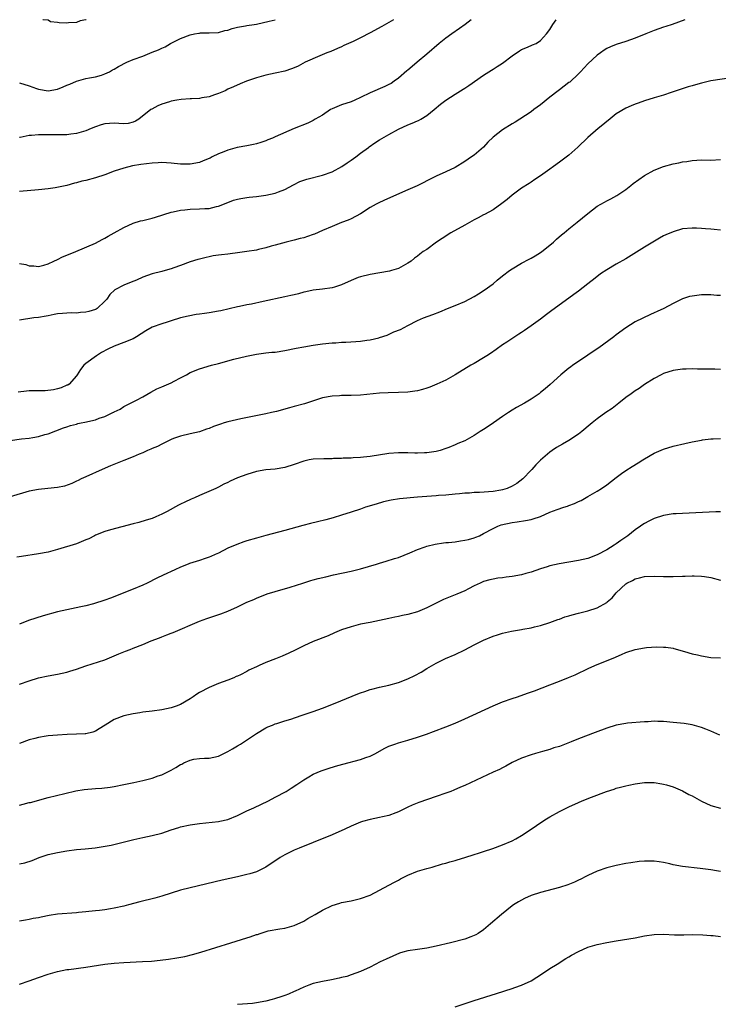
# Model space of a CAD drawing. Units: inches. Extents: x 2568000 to 2571000, y 1500000 to 1503000.
# Drawn here: x 2569199 to 2569347, y 1502792 to 1503000 of the extents above; entities that cross this region are included whole.
import ezdxf

# ---------------------------------------------------------------- set-up
doc = ezdxf.new("R2010")
doc.units = ezdxf.units.IN
doc.header["$MEASUREMENT"] = 0
doc.layers.add('LD25681500_10ft', color=71, linetype='Continuous')

msp = doc.modelspace()

# ---------------------------------------------------------------- linework, layer by layer
at = {"layer": 'LD25681500_10ft'}
for points, elevation in [([(2569199, 1502986.67), (2569201, 1502986), (2569202.54, 1502985.46), (2569203, 1502985.31), (2569205, 1502985), (2569207, 1502985.34), (2569208.2, 1502985.8), (2569209, 1502986.14), (2569209.63, 1502986.37), (2569211.01, 1502987.01), (2569213, 1502987.58), (2569213.73, 1502987.73), (2569215, 1502987.95), (2569216.31, 1502988.31), (2569217, 1502988.53), (2569217.96, 1502989), (2569218.62, 1502989.38), (2569219, 1502989.55), (2569219.89, 1502990.11), (2569221.65, 1502991), (2569223, 1502991.57), (2569225, 1502992.33), (2569227, 1502993.14), (2569228.34, 1502993.66), (2569229, 1502994.02), (2569229.72, 1502994.29), (2569230.88, 1502995), (2569233, 1502996.05), (2569235, 1502996.83), (2569235.95, 1502997), (2569236.86, 1502997.14), (2569237, 1502997.18), (2569237.19, 1502997.19), (2569239, 1502997.2), (2569241, 1502997.31), (2569242.31, 1502997.69), (2569243, 1502997.81), (2569243.86, 1502998.14), (2569245, 1502998.39), (2569246.7, 1502998.7), (2569247, 1502998.77), (2569248.56, 1502999), (2569249, 1502999.08), (2569251.68, 1502999.68), (2569252.98, 1503000)], 10240), ([(2569277.99, 1503000), (2569277, 1502999.39), (2569275.47, 1502998.53), (2569273, 1502997.22), (2569271, 1502996.19), (2569269.41, 1502995.41), (2569267.47, 1502994.53), (2569267, 1502994.26), (2569266.1, 1502993.9), (2569264.7, 1502993.3), (2569263.85, 1502993), (2569262.37, 1502992.37), (2569259.33, 1502991), (2569257.81, 1502990.19), (2569257, 1502989.86), (2569256.41, 1502989.59), (2569255, 1502989.12), (2569253, 1502988.67), (2569251, 1502988.29), (2569250, 1502988), (2569249, 1502987.75), (2569246.92, 1502987), (2569245.56, 1502986.44), (2569244.16, 1502985.84), (2569243, 1502985.31), (2569242.38, 1502985), (2569241, 1502984.42), (2569240.13, 1502984.13), (2569239, 1502983.7), (2569237.46, 1502983.46), (2569237, 1502983.35), (2569235.28, 1502983.28), (2569235, 1502983.25), (2569233.14, 1502983.14), (2569232.21, 1502983), (2569231, 1502982.78), (2569230.66, 1502982.66), (2569229, 1502982.13), (2569228.2, 1502981.8), (2569226.89, 1502981.11), (2569226.73, 1502981), (2569224.21, 1502979), (2569223.45, 1502978.55), (2569223, 1502978.32), (2569221.91, 1502978.09), (2569221, 1502978.01), (2569219.95, 1502978.05), (2569219, 1502978.14), (2569217, 1502978.03), (2569216.2, 1502977.8), (2569215, 1502977.39), (2569214.13, 1502977), (2569213, 1502976.54), (2569211, 1502975.96), (2569209.79, 1502975.79), (2569209, 1502975.71), (2569207.68, 1502975.68), (2569205.71, 1502975.71), (2569203, 1502975.67), (2569201.53, 1502975.53), (2569201, 1502975.51), (2569199.14, 1502975.14), (2569199, 1502975.12)], 10230), ([(2569294.33, 1503000), (2569293.07, 1502999), (2569291.87, 1502998.13), (2569290.25, 1502997), (2569289, 1502996.08), (2569287.59, 1502995), (2569285, 1502992.71), (2569282.99, 1502991), (2569281.88, 1502990.13), (2569281, 1502989.36), (2569280.8, 1502989.2), (2569279, 1502987.65), (2569278.1, 1502987), (2569277.45, 1502986.55), (2569277, 1502986.29), (2569276.13, 1502985.87), (2569273, 1502984.55), (2569271, 1502983.55), (2569269.78, 1502983), (2569269, 1502982.67), (2569267, 1502981.99), (2569265, 1502981.17), (2569264.67, 1502981), (2569263, 1502979.85), (2569261.44, 1502979), (2569261.19, 1502978.82), (2569261, 1502978.71), (2569259.85, 1502978.15), (2569257, 1502977), (2569253, 1502975.25), (2569252.4, 1502975), (2569251.39, 1502974.61), (2569251, 1502974.44), (2569249.91, 1502974.09), (2569249, 1502973.77), (2569248.38, 1502973.61), (2569247, 1502973.33), (2569244.97, 1502972.97), (2569243, 1502972.47), (2569242.1, 1502972.1), (2569241, 1502971.68), (2569239.69, 1502971), (2569239.22, 1502970.78), (2569239, 1502970.65), (2569237.79, 1502970.21), (2569237, 1502969.83), (2569235, 1502969.46), (2569234.54, 1502969.46), (2569233, 1502969.48), (2569231, 1502969.66), (2569229, 1502969.8), (2569228.25, 1502969.75), (2569227, 1502969.7), (2569224.6, 1502969.4), (2569222.87, 1502969.13), (2569221, 1502968.66), (2569219, 1502967.99), (2569217, 1502967.26), (2569215, 1502966.62), (2569213, 1502966.06), (2569212.14, 1502965.86), (2569211, 1502965.52), (2569210.56, 1502965.44), (2569209, 1502965.01), (2569206.5, 1502964.5), (2569205, 1502964.29), (2569203, 1502964.06), (2569199, 1502963.72)], 10220), ([(2569199, 1502948.47), (2569200.3, 1502948.3), (2569201, 1502948.04), (2569202.02, 1502948.02), (2569203, 1502947.87), (2569204.15, 1502948.15), (2569205, 1502948.42), (2569206.2, 1502949), (2569207, 1502949.35), (2569208.07, 1502949.93), (2569209, 1502950.24), (2569210.87, 1502951), (2569215, 1502952.81), (2569216.45, 1502953.55), (2569217, 1502953.82), (2569217.73, 1502954.27), (2569219, 1502954.96), (2569221, 1502956.12), (2569223, 1502957.01), (2569224.5, 1502957.5), (2569225, 1502957.6), (2569227, 1502958.11), (2569227.69, 1502958.31), (2569231, 1502959.34), (2569231.42, 1502959.42), (2569233, 1502959.79), (2569233.87, 1502959.87), (2569235, 1502960.01), (2569237, 1502960.04), (2569238.15, 1502960.15), (2569239, 1502960.15), (2569240.55, 1502960.55), (2569241, 1502960.61), (2569243, 1502961.42), (2569244.15, 1502961.85), (2569245, 1502962.09), (2569245.74, 1502962.26), (2569247, 1502962.45), (2569247.49, 1502962.51), (2569249, 1502962.65), (2569251, 1502962.92), (2569253, 1502963.39), (2569253.66, 1502963.66), (2569255, 1502964.16), (2569256.87, 1502965.13), (2569258.21, 1502965.79), (2569259.68, 1502966.32), (2569263, 1502967.15), (2569265, 1502967.88), (2569267.08, 1502969), (2569268.21, 1502969.79), (2569269, 1502970.3), (2569270.02, 1502971), (2569271, 1502971.79), (2569272.65, 1502973), (2569272.83, 1502973.17), (2569274, 1502974), (2569275, 1502974.6), (2569277, 1502975.76), (2569279, 1502976.85), (2569281, 1502977.78), (2569281.88, 1502978.12), (2569283, 1502978.64), (2569283.26, 1502978.74), (2569283.74, 1502979), (2569285, 1502979.74), (2569286.56, 1502981), (2569287.87, 1502982.13), (2569289, 1502983), (2569291, 1502984.28), (2569292.69, 1502985.31), (2569293, 1502985.53), (2569293.9, 1502986.1), (2569297, 1502988.29), (2569298.66, 1502989.34), (2569299, 1502989.52), (2569299.87, 1502990.13), (2569301, 1502990.82), (2569303, 1502992.39), (2569304.57, 1502993.43), (2569305, 1502993.67), (2569305.93, 1502994.07), (2569307, 1502994.56), (2569307.34, 1502994.66), (2569308.1, 1502995), (2569309, 1502995.59), (2569310.3, 1502997), (2569311, 1502997.96), (2569311.37, 1502998.63), (2569311.61, 1502999), (2569312.34, 1503000)], 10210), ([(2569339.52, 1503000), (2569336.78, 1502999), (2569335.45, 1502998.55), (2569335, 1502998.42), (2569333, 1502997.72), (2569331.23, 1502997), (2569329, 1502996.13), (2569327, 1502995.41), (2569325, 1502994.74), (2569323.76, 1502994.24), (2569323, 1502993.88), (2569322.45, 1502993.55), (2569321.65, 1502993), (2569321, 1502992.53), (2569319, 1502990.7), (2569317.45, 1502989), (2569317, 1502988.56), (2569315.17, 1502986.83), (2569315, 1502986.7), (2569313, 1502985.18), (2569312.73, 1502985), (2569311, 1502983.65), (2569309, 1502982.05), (2569307.63, 1502981), (2569307, 1502980.55), (2569304.63, 1502979), (2569303.62, 1502978.38), (2569303, 1502978.02), (2569301, 1502976.75), (2569299, 1502975.16), (2569297.9, 1502974.1), (2569297, 1502973.09), (2569295, 1502971.4), (2569294.43, 1502971), (2569293, 1502970.06), (2569291, 1502968.81), (2569289, 1502967.84), (2569287, 1502966.93), (2569285, 1502965.93), (2569284.36, 1502965.64), (2569282.93, 1502964.93), (2569281, 1502964.06), (2569276.09, 1502961.91), (2569274.73, 1502961.27), (2569274.28, 1502961), (2569273, 1502960.31), (2569271.01, 1502958.99), (2569269, 1502957.94), (2569268.36, 1502957.64), (2569267, 1502957.13), (2569265, 1502956.34), (2569263, 1502955.46), (2569261.27, 1502954.73), (2569261, 1502954.62), (2569259.78, 1502954.22), (2569259, 1502953.94), (2569258.25, 1502953.75), (2569257, 1502953.4), (2569255.27, 1502953), (2569253, 1502952.37), (2569252.15, 1502952.15), (2569251, 1502951.79), (2569249.48, 1502951.48), (2569249, 1502951.34), (2569247, 1502951.02), (2569245, 1502950.72), (2569243.45, 1502950.55), (2569243, 1502950.48), (2569241.65, 1502950.35), (2569241, 1502950.24), (2569239.89, 1502950.11), (2569237.54, 1502949.54), (2569237, 1502949.45), (2569236.64, 1502949.36), (2569235, 1502948.83), (2569233, 1502948.06), (2569231.57, 1502947.57), (2569231, 1502947.34), (2569229.76, 1502947), (2569229, 1502946.83), (2569227, 1502946.33), (2569225, 1502945.6), (2569223.66, 1502945), (2569222.59, 1502944.59), (2569221, 1502943.95), (2569219.09, 1502942.91), (2569218.05, 1502941.95), (2569217.4, 1502941), (2569217, 1502940.53), (2569215.36, 1502939), (2569215.15, 1502938.85), (2569215, 1502938.78), (2569213.64, 1502938.36), (2569213, 1502938.19), (2569211.87, 1502938.13), (2569211, 1502938.02), (2569209.92, 1502938.08), (2569209, 1502938.01), (2569208.03, 1502937.97), (2569207, 1502937.86), (2569206.3, 1502937.7), (2569205, 1502937.47), (2569204.62, 1502937.38), (2569203, 1502937.12), (2569201.97, 1502937), (2569199, 1502936.54)], 10200), ([(2569213.03, 1503000), (2569213, 1502999.99), (2569211.76, 1502999.76), (2569211, 1502999.43), (2569209.33, 1502999.33), (2569209, 1502999.26), (2569207.34, 1502999.34), (2569207, 1502999.4), (2569205.55, 1502999.55), (2569205, 1502999.88), (2569203.97, 1502999.97), (2569203.91, 1503000)], 10250), ([(2569349.76, 1502987.76), (2569345, 1502987.09), (2569343.32, 1502986.68), (2569343, 1502986.62), (2569341.75, 1502986.25), (2569341, 1502986.05), (2569340.19, 1502985.81), (2569338.68, 1502985.32), (2569336.6, 1502984.6), (2569335, 1502984.09), (2569333, 1502983.5), (2569331, 1502982.87), (2569329.61, 1502982.39), (2569329, 1502982.19), (2569328.18, 1502981.82), (2569327, 1502981.34), (2569325, 1502980.09), (2569323.29, 1502978.71), (2569323, 1502978.5), (2569322.2, 1502977.8), (2569321.19, 1502977), (2569319, 1502975.12), (2569316.91, 1502973.09), (2569315, 1502971.39), (2569313, 1502969.87), (2569311.75, 1502969), (2569311, 1502968.45), (2569309, 1502967.04), (2569307.79, 1502966.21), (2569307, 1502965.71), (2569306.58, 1502965.42), (2569305, 1502964.41), (2569303, 1502962.91), (2569301.99, 1502962.01), (2569300.86, 1502961.14), (2569299, 1502959.86), (2569297.16, 1502958.84), (2569297, 1502958.77), (2569295.87, 1502958.13), (2569295, 1502957.7), (2569293, 1502956.59), (2569290.06, 1502955), (2569288.21, 1502953.79), (2569287.07, 1502953), (2569285, 1502951.49), (2569284.23, 1502951), (2569283.52, 1502950.48), (2569283, 1502950.03), (2569282.4, 1502949.6), (2569281.67, 1502949), (2569281, 1502948.54), (2569279, 1502947.47), (2569277.55, 1502947), (2569277.1, 1502946.9), (2569273, 1502946.2), (2569271, 1502945.68), (2569270.49, 1502945.51), (2569269, 1502944.9), (2569267, 1502943.98), (2569265.53, 1502943.53), (2569265, 1502943.34), (2569263, 1502943.08), (2569261, 1502942.86), (2569259.47, 1502942.53), (2569259, 1502942.45), (2569257.89, 1502942.11), (2569257, 1502941.91), (2569256.28, 1502941.72), (2569255, 1502941.43), (2569250.46, 1502940.46), (2569247.94, 1502939.94), (2569247, 1502939.77), (2569245.42, 1502939.42), (2569245, 1502939.35), (2569241.47, 1502938.53), (2569241, 1502938.43), (2569239, 1502938.08), (2569238.04, 1502937.96), (2569237, 1502937.79), (2569236.3, 1502937.7), (2569234.62, 1502937.38), (2569233, 1502937), (2569231, 1502936.38), (2569230.13, 1502936.13), (2569229, 1502935.75), (2569227, 1502935.02), (2569225.69, 1502934.31), (2569223.67, 1502933), (2569223, 1502932.61), (2569221, 1502931.79), (2569219, 1502931.03), (2569217.63, 1502930.37), (2569216.32, 1502929.68), (2569215.22, 1502929), (2569213, 1502927.39), (2569212.56, 1502927), (2569211.87, 1502926.13), (2569211.17, 1502925), (2569211, 1502924.75), (2569209.44, 1502923), (2569209.17, 1502922.83), (2569209, 1502922.78), (2569207.77, 1502922.23), (2569207, 1502922.06), (2569206.18, 1502921.82), (2569204.4, 1502921.6), (2569203, 1502921.59), (2569202.43, 1502921.57), (2569201, 1502921.57), (2569200.48, 1502921.52), (2569198.7, 1502921.3)], 10190), ([(2569197, 1502911.09), (2569199.43, 1502911.43), (2569201, 1502911.62), (2569201.77, 1502911.77), (2569203, 1502911.95), (2569204.35, 1502912.35), (2569205, 1502912.5), (2569208.24, 1502913.76), (2569209, 1502913.97), (2569209.75, 1502914.25), (2569211, 1502914.56), (2569211.33, 1502914.67), (2569212, 1502914.83), (2569212.74, 1502915), (2569215, 1502915.49), (2569215.8, 1502915.8), (2569217, 1502916.18), (2569218.7, 1502917), (2569218.9, 1502917.1), (2569219, 1502917.18), (2569220.27, 1502917.73), (2569221, 1502918.26), (2569223.65, 1502919.65), (2569225, 1502920.34), (2569226.68, 1502921.32), (2569227.99, 1502922.01), (2569229, 1502922.48), (2569231, 1502923.31), (2569231.66, 1502923.66), (2569233, 1502924.33), (2569234.22, 1502925), (2569235, 1502925.46), (2569237, 1502926.28), (2569239.52, 1502927), (2569241, 1502927.37), (2569244.26, 1502928.26), (2569246.95, 1502928.95), (2569249, 1502929.35), (2569251, 1502929.6), (2569252.26, 1502929.74), (2569253, 1502929.8), (2569255, 1502930.12), (2569257.4, 1502930.6), (2569259, 1502930.88), (2569261, 1502931.22), (2569263, 1502931.52), (2569265, 1502931.74), (2569265.76, 1502931.76), (2569267, 1502931.86), (2569267.87, 1502931.87), (2569270.01, 1502932.01), (2569271, 1502932.09), (2569272.3, 1502932.3), (2569273, 1502932.38), (2569274.83, 1502932.83), (2569275, 1502932.86), (2569276.62, 1502933.38), (2569278.04, 1502934.04), (2569279.42, 1502934.58), (2569281, 1502935.41), (2569283, 1502936.43), (2569284.27, 1502937), (2569286.29, 1502937.71), (2569287.73, 1502938.27), (2569289.39, 1502939), (2569291, 1502939.63), (2569293, 1502940.5), (2569295, 1502941.55), (2569295.91, 1502942.09), (2569297.14, 1502942.86), (2569299, 1502944.24), (2569299.88, 1502945), (2569301, 1502945.92), (2569302.43, 1502947), (2569303, 1502947.39), (2569305, 1502948.54), (2569306.59, 1502949.41), (2569307, 1502949.61), (2569307.85, 1502950.15), (2569309, 1502950.82), (2569309.26, 1502951), (2569311, 1502952.39), (2569311.73, 1502953), (2569312.39, 1502953.61), (2569313.45, 1502954.55), (2569314.01, 1502955), (2569315, 1502955.81), (2569316.78, 1502957.22), (2569319, 1502959.09), (2569321, 1502960.62), (2569322.53, 1502961.47), (2569323, 1502961.73), (2569323.86, 1502962.14), (2569325.15, 1502962.85), (2569327, 1502964.16), (2569328.09, 1502965), (2569328.59, 1502965.41), (2569329.75, 1502966.25), (2569331, 1502967.1), (2569333, 1502968.21), (2569334.99, 1502969), (2569337, 1502969.52), (2569338.25, 1502969.75), (2569339, 1502969.95), (2569339.93, 1502970.07), (2569341, 1502970.27), (2569343, 1502970.37), (2569345, 1502970.36), (2569347, 1502970.45)], 10180), ([(2569347, 1502955.52), (2569345.67, 1502955.67), (2569345, 1502955.72), (2569343.85, 1502955.85), (2569343, 1502955.91), (2569341.96, 1502955.96), (2569341, 1502955.98), (2569339, 1502955.79), (2569337, 1502955.22), (2569335.46, 1502954.54), (2569335, 1502954.31), (2569334.14, 1502953.86), (2569332.76, 1502953), (2569331, 1502951.98), (2569327, 1502949.5), (2569325, 1502948.37), (2569323, 1502947.19), (2569321.71, 1502946.29), (2569320.57, 1502945.43), (2569319, 1502944.18), (2569317, 1502942.65), (2569316.02, 1502941.98), (2569315, 1502941.19), (2569311.41, 1502938.59), (2569310.3, 1502937.7), (2569309, 1502936.72), (2569307, 1502935.3), (2569305.64, 1502934.36), (2569305, 1502933.95), (2569304.44, 1502933.56), (2569303.55, 1502933), (2569301.91, 1502931.91), (2569301, 1502931.29), (2569299.67, 1502930.33), (2569298.48, 1502929.52), (2569297.69, 1502929), (2569297, 1502928.54), (2569295, 1502927.37), (2569294.31, 1502927), (2569291, 1502924.96), (2569289, 1502923.88), (2569287.14, 1502923), (2569285.61, 1502922.39), (2569285, 1502922.18), (2569284.1, 1502921.9), (2569283, 1502921.61), (2569282.48, 1502921.52), (2569281, 1502921.31), (2569279, 1502921.22), (2569276.81, 1502921.19), (2569275, 1502921.1), (2569271, 1502920.67), (2569269, 1502920.61), (2569267, 1502920.61), (2569266.58, 1502920.58), (2569265, 1502920.49), (2569263, 1502920.09), (2569261.68, 1502919.68), (2569259.14, 1502918.86), (2569257, 1502918.26), (2569255.99, 1502918.01), (2569253.27, 1502917.27), (2569252.2, 1502917), (2569251, 1502916.72), (2569245.69, 1502915.69), (2569243, 1502915.08), (2569242.18, 1502914.83), (2569241.41, 1502914.59), (2569239.94, 1502914.06), (2569239, 1502913.65), (2569238.5, 1502913.5), (2569237, 1502912.96), (2569235, 1502912.51), (2569233, 1502912.04), (2569231.5, 1502911.5), (2569231, 1502911.31), (2569229, 1502910.35), (2569228.14, 1502909.86), (2569227, 1502909.42), (2569226.73, 1502909.27), (2569226.01, 1502909), (2569225, 1502908.53), (2569224.24, 1502908.24), (2569223, 1502907.69), (2569221, 1502906.92), (2569218.22, 1502905.78), (2569216.4, 1502905), (2569213, 1502903.47), (2569212.02, 1502903), (2569211.35, 1502902.65), (2569211, 1502902.51), (2569210, 1502902), (2569208.5, 1502901.5), (2569207, 1502901.2), (2569204.96, 1502900.96), (2569203, 1502900.76), (2569201, 1502900.38), (2569197, 1502899.22)], 10170), ([(2569347, 1502941.72), (2569346.24, 1502941.76), (2569345, 1502941.87), (2569343, 1502941.85), (2569341, 1502941.62), (2569340.5, 1502941.5), (2569339, 1502941.04), (2569337, 1502940.08), (2569335.02, 1502938.98), (2569333.64, 1502938.36), (2569333, 1502938.06), (2569332.25, 1502937.75), (2569329, 1502936.16), (2569327.06, 1502934.94), (2569325, 1502933.41), (2569324.47, 1502933), (2569321.3, 1502930.7), (2569320.12, 1502929.88), (2569319, 1502929.17), (2569317, 1502927.83), (2569315.82, 1502927), (2569315.37, 1502926.63), (2569315, 1502926.37), (2569313.28, 1502925), (2569311.06, 1502922.94), (2569309.98, 1502922.02), (2569309, 1502921.23), (2569308.69, 1502921), (2569307, 1502919.85), (2569305.62, 1502919), (2569303.95, 1502918.05), (2569303, 1502917.49), (2569302.24, 1502917), (2569301, 1502916.15), (2569299.11, 1502914.83), (2569299, 1502914.75), (2569297, 1502913.42), (2569296.25, 1502913), (2569295, 1502912.15), (2569293, 1502911.06), (2569291.54, 1502910.46), (2569291, 1502910.18), (2569289.62, 1502909.62), (2569289, 1502909.39), (2569287.82, 1502909), (2569287, 1502908.79), (2569285, 1502908.49), (2569284.5, 1502908.5), (2569283, 1502908.43), (2569282.47, 1502908.47), (2569281, 1502908.48), (2569280.51, 1502908.51), (2569279, 1502908.53), (2569277, 1502908.4), (2569273, 1502907.73), (2569271.6, 1502907.6), (2569271, 1502907.53), (2569269.45, 1502907.45), (2569269, 1502907.41), (2569267.35, 1502907.35), (2569267, 1502907.33), (2569265.28, 1502907.28), (2569265, 1502907.25), (2569263.24, 1502907.24), (2569261, 1502907.15), (2569260.15, 1502907), (2569259, 1502906.77), (2569257, 1502906.05), (2569255, 1502905.4), (2569253, 1502905.07), (2569251, 1502904.89), (2569249, 1502904.54), (2569247, 1502903.96), (2569245, 1502903.2), (2569243.47, 1502902.53), (2569243, 1502902.26), (2569242.13, 1502901.87), (2569241, 1502901.25), (2569240.46, 1502901), (2569237, 1502899.5), (2569235.92, 1502899), (2569235.26, 1502898.74), (2569233.89, 1502898.11), (2569233, 1502897.64), (2569232.56, 1502897.44), (2569230.15, 1502896.15), (2569229, 1502895.56), (2569227.79, 1502895), (2569227, 1502894.67), (2569225.74, 1502894.26), (2569224.19, 1502893.81), (2569223, 1502893.51), (2569218.22, 1502892.22), (2569217, 1502891.87), (2569215, 1502891.11), (2569214.78, 1502891), (2569213.63, 1502890.37), (2569213, 1502890.1), (2569211, 1502889.3), (2569207, 1502888.06), (2569205, 1502887.51), (2569203, 1502887.16), (2569199.38, 1502886.62), (2569198.44, 1502886.44)], 10160), ([(2569347, 1502926.14), (2569345.82, 1502926.18), (2569345, 1502926.15), (2569343.8, 1502926.2), (2569342.19, 1502926.19), (2569341, 1502926.23), (2569339.79, 1502926.21), (2569339, 1502926.19), (2569337, 1502925.93), (2569335, 1502925.28), (2569334.47, 1502925), (2569333, 1502924.18), (2569331, 1502922.91), (2569329.87, 1502922.13), (2569329, 1502921.63), (2569328.17, 1502921), (2569327, 1502920.17), (2569325.55, 1502919), (2569324.11, 1502917.89), (2569322.83, 1502917), (2569321, 1502915.66), (2569319.93, 1502914.83), (2569319.51, 1502914.49), (2569317.71, 1502913), (2569317, 1502912.44), (2569315, 1502911.08), (2569313.67, 1502910.33), (2569312.4, 1502909.6), (2569311.45, 1502909), (2569311, 1502908.67), (2569309, 1502906.96), (2569308.04, 1502905.96), (2569307.17, 1502905), (2569307, 1502904.84), (2569305.29, 1502903), (2569303.99, 1502902.01), (2569303, 1502901.44), (2569301.98, 1502901), (2569301, 1502900.69), (2569300.64, 1502900.64), (2569299, 1502900.36), (2569296.15, 1502900.15), (2569295, 1502900.12), (2569294.02, 1502900.02), (2569293, 1502899.99), (2569291.87, 1502899.87), (2569291, 1502899.81), (2569289, 1502899.59), (2569287.49, 1502899.49), (2569287, 1502899.43), (2569285, 1502899.31), (2569283, 1502899.15), (2569279.21, 1502898.79), (2569277.46, 1502898.54), (2569275.86, 1502898.15), (2569274.31, 1502897.69), (2569272.07, 1502897), (2569271, 1502896.63), (2569269, 1502895.96), (2569267, 1502895.33), (2569265.21, 1502894.79), (2569263.65, 1502894.35), (2569261.93, 1502893.93), (2569260.42, 1502893.58), (2569258.82, 1502893.18), (2569255, 1502892.11), (2569251, 1502891.05), (2569249, 1502890.5), (2569247, 1502889.9), (2569246.32, 1502889.68), (2569244.84, 1502889.16), (2569243, 1502888.35), (2569241, 1502887.33), (2569240.32, 1502887), (2569239.41, 1502886.59), (2569239, 1502886.44), (2569238.2, 1502886.2), (2569237, 1502885.77), (2569234.89, 1502885.11), (2569234.59, 1502885), (2569233, 1502884.34), (2569231.77, 1502883.77), (2569231, 1502883.44), (2569230.06, 1502883), (2569229.32, 1502882.68), (2569227.96, 1502882.04), (2569225.95, 1502881), (2569225, 1502880.58), (2569223, 1502879.73), (2569218.21, 1502877.79), (2569217, 1502877.36), (2569214.61, 1502876.61), (2569213, 1502876.19), (2569211.95, 1502875.95), (2569209, 1502875.36), (2569207, 1502874.89), (2569203.95, 1502874.05), (2569202.4, 1502873.6), (2569200.91, 1502873.09), (2569199, 1502872.29)], 10150), ([(2569199, 1502859.67), (2569201, 1502860.35), (2569203, 1502860.98), (2569205, 1502861.42), (2569207, 1502861.77), (2569209, 1502862.21), (2569209.59, 1502862.41), (2569211, 1502862.83), (2569213, 1502863.53), (2569217, 1502864.81), (2569219, 1502865.61), (2569219.96, 1502866.04), (2569221, 1502866.45), (2569221.38, 1502866.62), (2569222.33, 1502867), (2569223, 1502867.24), (2569225, 1502868.04), (2569226.81, 1502868.81), (2569228.55, 1502869.45), (2569229, 1502869.66), (2569230.08, 1502870.08), (2569231, 1502870.39), (2569231.44, 1502870.56), (2569233.38, 1502871.38), (2569235, 1502872.1), (2569237, 1502872.94), (2569238.51, 1502873.49), (2569241.5, 1502874.5), (2569243, 1502875.09), (2569245, 1502876.01), (2569247, 1502876.95), (2569248.46, 1502877.54), (2569249, 1502877.8), (2569251.3, 1502878.7), (2569253, 1502879.25), (2569256.16, 1502880.16), (2569258.78, 1502881), (2569260.48, 1502881.52), (2569261, 1502881.65), (2569262.05, 1502881.95), (2569263.66, 1502882.34), (2569265.28, 1502882.72), (2569269, 1502883.52), (2569271, 1502884.01), (2569274.34, 1502885), (2569275, 1502885.22), (2569276.41, 1502885.59), (2569278.17, 1502886.17), (2569279, 1502886.42), (2569281.41, 1502887.41), (2569283, 1502888.09), (2569284.62, 1502888.62), (2569285, 1502888.76), (2569286.78, 1502889.22), (2569288.5, 1502889.5), (2569289, 1502889.55), (2569289.58, 1502889.58), (2569291, 1502889.74), (2569292.08, 1502889.92), (2569293, 1502890.03), (2569293.78, 1502890.22), (2569295, 1502890.56), (2569295.33, 1502890.67), (2569296.09, 1502891), (2569297, 1502891.45), (2569299, 1502892.54), (2569300, 1502893), (2569300.73, 1502893.27), (2569303, 1502893.77), (2569304.08, 1502893.92), (2569305.81, 1502894.19), (2569307, 1502894.43), (2569307.45, 1502894.55), (2569309, 1502895.09), (2569311, 1502895.94), (2569312.54, 1502896.54), (2569313.9, 1502897), (2569314.74, 1502897.26), (2569315, 1502897.38), (2569316.21, 1502897.79), (2569317, 1502898.2), (2569317.56, 1502898.44), (2569319, 1502899.25), (2569321, 1502900.41), (2569321.9, 1502901), (2569323, 1502901.76), (2569325, 1502903.33), (2569326.11, 1502904.11), (2569327, 1502904.76), (2569328.35, 1502905.65), (2569329.63, 1502906.37), (2569330.65, 1502907), (2569331, 1502907.24), (2569333, 1502908.41), (2569335, 1502909.28), (2569337, 1502909.89), (2569339.5, 1502910.5), (2569341, 1502910.83), (2569343, 1502911.21), (2569343.23, 1502911.23), (2569345, 1502911.45), (2569345.45, 1502911.45), (2569347, 1502911.5)], 10140), ([(2569347, 1502896.05), (2569346.03, 1502896.03), (2569339, 1502895.72), (2569337.64, 1502895.64), (2569337, 1502895.59), (2569335, 1502895.3), (2569333, 1502894.66), (2569331.9, 1502894.1), (2569331, 1502893.61), (2569330.63, 1502893.37), (2569330.13, 1502893), (2569329, 1502892.21), (2569327.44, 1502891), (2569327, 1502890.69), (2569325.98, 1502890.02), (2569325, 1502889.28), (2569324.58, 1502889), (2569323, 1502888.02), (2569321, 1502886.94), (2569319, 1502886.22), (2569317, 1502885.73), (2569312.96, 1502885.04), (2569311, 1502884.61), (2569310.41, 1502884.41), (2569309, 1502884), (2569307, 1502883.32), (2569305.89, 1502883), (2569305, 1502882.77), (2569303, 1502882.4), (2569301.75, 1502882.25), (2569301, 1502882.12), (2569300, 1502882), (2569299, 1502881.82), (2569298.32, 1502881.68), (2569297, 1502881.31), (2569296.24, 1502881), (2569295, 1502880.4), (2569293.78, 1502879.78), (2569293, 1502879.36), (2569292.18, 1502879), (2569291.35, 1502878.65), (2569289.9, 1502878.1), (2569288.49, 1502877.51), (2569285, 1502875.75), (2569283, 1502874.92), (2569281, 1502874.37), (2569279.87, 1502874.13), (2569279, 1502873.92), (2569278.24, 1502873.76), (2569277, 1502873.48), (2569275, 1502873.08), (2569273, 1502872.7), (2569271, 1502872.29), (2569269, 1502871.77), (2569267, 1502871.09), (2569265.53, 1502870.47), (2569264.14, 1502869.86), (2569261, 1502868.62), (2569259, 1502867.72), (2569257.19, 1502866.81), (2569255.84, 1502866.16), (2569254.45, 1502865.55), (2569253.05, 1502865), (2569251, 1502864.22), (2569249.57, 1502863.57), (2569249, 1502863.33), (2569247.41, 1502862.59), (2569247, 1502862.34), (2569245.62, 1502861.62), (2569245, 1502861.33), (2569244.76, 1502861.24), (2569244.25, 1502861), (2569243, 1502860.48), (2569241, 1502859.76), (2569239, 1502858.97), (2569237, 1502857.9), (2569236.46, 1502857.54), (2569235.67, 1502857), (2569235, 1502856.56), (2569233, 1502855.38), (2569232.06, 1502855), (2569231, 1502854.64), (2569229, 1502854.21), (2569227, 1502853.94), (2569225, 1502853.72), (2569224.39, 1502853.61), (2569223, 1502853.4), (2569221, 1502852.95), (2569219, 1502852.21), (2569217.05, 1502851), (2569215.8, 1502850.2), (2569215, 1502849.72), (2569214.47, 1502849.53), (2569213, 1502849.16), (2569212.86, 1502849.13), (2569211, 1502849.06), (2569209.03, 1502849.03), (2569207, 1502848.9), (2569205, 1502848.71), (2569204.64, 1502848.64), (2569203, 1502848.41), (2569202.18, 1502848.18), (2569201, 1502847.87), (2569199, 1502847.08)], 10130), ([(2569199, 1502834.07), (2569199.74, 1502834.26), (2569201, 1502834.62), (2569201.32, 1502834.68), (2569205, 1502835.68), (2569208.56, 1502836.56), (2569210.88, 1502837.12), (2569212.62, 1502837.38), (2569215, 1502837.58), (2569216.33, 1502837.67), (2569218.12, 1502837.88), (2569219, 1502838.04), (2569221, 1502838.43), (2569222.79, 1502838.79), (2569223.12, 1502838.88), (2569225, 1502839.26), (2569227, 1502839.77), (2569228.25, 1502840.25), (2569229, 1502840.5), (2569230.02, 1502841), (2569231, 1502841.51), (2569231.96, 1502842.04), (2569233, 1502842.69), (2569233.23, 1502842.77), (2569233.66, 1502843), (2569235, 1502843.59), (2569235.77, 1502843.77), (2569237, 1502843.93), (2569238.02, 1502844.02), (2569239, 1502843.99), (2569241, 1502844.44), (2569243, 1502845.41), (2569243.99, 1502846.01), (2569245, 1502846.59), (2569245.65, 1502847), (2569249, 1502849.24), (2569251, 1502850.39), (2569251.4, 1502850.6), (2569252.38, 1502851), (2569253, 1502851.23), (2569253.33, 1502851.33), (2569255, 1502851.88), (2569256.28, 1502852.28), (2569258.48, 1502853), (2569261, 1502853.88), (2569263, 1502854.6), (2569265.62, 1502855.62), (2569270.41, 1502857.59), (2569271, 1502857.82), (2569271.88, 1502858.12), (2569273, 1502858.5), (2569273.4, 1502858.6), (2569275.01, 1502858.99), (2569277, 1502859.41), (2569279, 1502859.97), (2569281, 1502860.76), (2569282.5, 1502861.5), (2569283.79, 1502862.21), (2569285, 1502862.94), (2569287, 1502864.1), (2569288.97, 1502865.03), (2569291, 1502865.91), (2569293, 1502866.92), (2569295, 1502867.98), (2569297, 1502868.94), (2569299, 1502869.77), (2569299.94, 1502870.06), (2569301, 1502870.43), (2569302.87, 1502870.87), (2569305, 1502871.21), (2569305.26, 1502871.26), (2569307, 1502871.55), (2569307.74, 1502871.74), (2569309, 1502872.01), (2569311, 1502872.65), (2569312.7, 1502873.3), (2569313, 1502873.39), (2569314.15, 1502873.85), (2569315, 1502874.07), (2569315.68, 1502874.32), (2569317, 1502874.63), (2569317.28, 1502874.72), (2569319, 1502875.13), (2569321, 1502875.76), (2569323, 1502876.91), (2569323.11, 1502877), (2569324.11, 1502877.89), (2569325, 1502878.94), (2569327, 1502880.84), (2569327.27, 1502881), (2569328.44, 1502881.56), (2569329, 1502881.92), (2569329.91, 1502882.09), (2569331, 1502882.41), (2569333, 1502882.47), (2569335, 1502882.41), (2569337, 1502882.39), (2569339, 1502882.46), (2569339.53, 1502882.47), (2569341, 1502882.54), (2569341.49, 1502882.51), (2569343, 1502882.48), (2569343.63, 1502882.37), (2569345, 1502882.17), (2569347, 1502881.64)], 10120), ([(2569199, 1502821.68), (2569200.09, 1502821.91), (2569201.63, 1502822.37), (2569203.12, 1502823), (2569205, 1502823.63), (2569207, 1502824.06), (2569209, 1502824.41), (2569211, 1502824.69), (2569212.85, 1502824.85), (2569214.95, 1502825.05), (2569216.68, 1502825.32), (2569218.34, 1502825.66), (2569223.15, 1502826.85), (2569225, 1502827.25), (2569227, 1502827.67), (2569229, 1502828.2), (2569231, 1502828.89), (2569232.6, 1502829.4), (2569233, 1502829.5), (2569235, 1502829.9), (2569237, 1502830.18), (2569241, 1502830.65), (2569241.3, 1502830.7), (2569243, 1502831.08), (2569245, 1502831.87), (2569247, 1502832.86), (2569248.45, 1502833.55), (2569251.54, 1502835), (2569253, 1502835.76), (2569255.29, 1502837), (2569256.35, 1502837.65), (2569257.55, 1502838.45), (2569259, 1502839.45), (2569260.06, 1502840.06), (2569261, 1502840.63), (2569261.82, 1502841), (2569262.66, 1502841.34), (2569264.16, 1502841.84), (2569265.69, 1502842.31), (2569267.25, 1502842.75), (2569271, 1502843.75), (2569272.15, 1502844.15), (2569273, 1502844.42), (2569274.19, 1502845), (2569275.98, 1502846.02), (2569277, 1502846.53), (2569278.25, 1502847), (2569279, 1502847.26), (2569281, 1502847.83), (2569283, 1502848.44), (2569284.91, 1502849.09), (2569286.38, 1502849.62), (2569289, 1502850.61), (2569291, 1502851.42), (2569293, 1502852.29), (2569299, 1502855.04), (2569301, 1502855.92), (2569303, 1502856.64), (2569304.13, 1502857), (2569306.27, 1502857.73), (2569307.75, 1502858.25), (2569311, 1502859.48), (2569313, 1502860.26), (2569314.95, 1502861.05), (2569316.36, 1502861.64), (2569319.19, 1502863), (2569321, 1502863.78), (2569324.7, 1502865.3), (2569325, 1502865.44), (2569326.1, 1502865.9), (2569327, 1502866.31), (2569329, 1502866.99), (2569331, 1502867.34), (2569331.38, 1502867.38), (2569333.52, 1502867.52), (2569335, 1502867.49), (2569335.46, 1502867.46), (2569337, 1502867.24), (2569337.19, 1502867.19), (2569339.44, 1502866.56), (2569341, 1502866.08), (2569342.19, 1502865.81), (2569343, 1502865.6), (2569345, 1502865.29), (2569347, 1502865.2)], 10110), ([(2569346.89, 1502848.89), (2569345, 1502849.7), (2569343.89, 1502850.11), (2569343, 1502850.48), (2569341.05, 1502851.05), (2569339.33, 1502851.33), (2569337, 1502851.58), (2569335, 1502851.75), (2569333.77, 1502851.77), (2569333, 1502851.8), (2569331.71, 1502851.71), (2569331, 1502851.7), (2569327.38, 1502851.38), (2569327, 1502851.33), (2569325, 1502850.97), (2569323, 1502850.37), (2569320.54, 1502849.46), (2569317, 1502848.09), (2569315.47, 1502847.47), (2569313, 1502846.51), (2569311.84, 1502846.16), (2569311, 1502845.87), (2569309.4, 1502845.4), (2569307.95, 1502845), (2569307, 1502844.71), (2569305, 1502844.02), (2569303, 1502843.1), (2569301.66, 1502842.34), (2569301, 1502841.99), (2569300.37, 1502841.63), (2569299, 1502841.03), (2569295.39, 1502839.39), (2569293, 1502838.26), (2569292.13, 1502837.87), (2569290.73, 1502837.27), (2569290.06, 1502837), (2569289, 1502836.6), (2569287, 1502835.9), (2569283.34, 1502834.66), (2569281.92, 1502834.08), (2569281, 1502833.63), (2569280.57, 1502833.43), (2569279, 1502832.65), (2569278.47, 1502832.47), (2569277, 1502831.91), (2569275.65, 1502831.65), (2569275, 1502831.49), (2569273, 1502831.09), (2569271.38, 1502830.62), (2569271, 1502830.49), (2569269, 1502829.64), (2569267.68, 1502829), (2569265, 1502827.81), (2569261, 1502826.17), (2569258.07, 1502825), (2569257, 1502824.55), (2569255, 1502823.57), (2569254.03, 1502823), (2569250.98, 1502821.01), (2569249, 1502820.03), (2569247.61, 1502819.61), (2569247, 1502819.41), (2569245, 1502818.93), (2569241.79, 1502818.21), (2569235, 1502816.65), (2569233, 1502816.14), (2569231, 1502815.52), (2569229, 1502814.86), (2569227.55, 1502814.45), (2569224.37, 1502813.63), (2569222.01, 1502813), (2569221, 1502812.75), (2569219, 1502812.31), (2569218.2, 1502812.2), (2569217, 1502811.97), (2569215.86, 1502811.86), (2569215, 1502811.74), (2569213.63, 1502811.63), (2569213, 1502811.55), (2569211.42, 1502811.42), (2569211, 1502811.36), (2569207, 1502811.05), (2569205.22, 1502810.78), (2569203.55, 1502810.45), (2569203, 1502810.27), (2569201.88, 1502810.12), (2569201, 1502809.9), (2569200.21, 1502809.79), (2569199, 1502809.56)], 10100), ([(2569199, 1502796.3), (2569201.05, 1502797), (2569203, 1502797.7), (2569205, 1502798.38), (2569207.02, 1502798.98), (2569209, 1502799.36), (2569209.39, 1502799.39), (2569213, 1502799.85), (2569217, 1502800.51), (2569219, 1502800.73), (2569221, 1502800.86), (2569224.97, 1502801.03), (2569226.85, 1502801.15), (2569228.67, 1502801.33), (2569230.45, 1502801.55), (2569232.18, 1502801.82), (2569233.87, 1502802.13), (2569235.49, 1502802.51), (2569237.27, 1502803), (2569243.63, 1502805), (2569247, 1502806.09), (2569247.71, 1502806.29), (2569249, 1502806.75), (2569249.21, 1502806.79), (2569249.83, 1502807), (2569251.51, 1502807.51), (2569253.98, 1502807.98), (2569255, 1502808.12), (2569256.52, 1502808.52), (2569257, 1502808.67), (2569259, 1502809.6), (2569259.86, 1502810.14), (2569261.45, 1502811), (2569263, 1502811.92), (2569265, 1502812.86), (2569266.62, 1502813.38), (2569267, 1502813.49), (2569269, 1502813.89), (2569271, 1502814.36), (2569273, 1502815.09), (2569275, 1502816.12), (2569277, 1502817.18), (2569278.15, 1502817.85), (2569279, 1502818.27), (2569279.47, 1502818.53), (2569281, 1502819.3), (2569283, 1502820.13), (2569285, 1502820.72), (2569286.11, 1502821), (2569288.34, 1502821.66), (2569289, 1502821.84), (2569289.88, 1502822.12), (2569291, 1502822.42), (2569291.43, 1502822.57), (2569293.02, 1502823.02), (2569295, 1502823.65), (2569295.92, 1502823.92), (2569297, 1502824.3), (2569298.92, 1502824.92), (2569301, 1502825.71), (2569303, 1502826.57), (2569303.8, 1502827), (2569305, 1502827.67), (2569307, 1502829), (2569308.18, 1502829.82), (2569309.94, 1502831), (2569311, 1502831.65), (2569313, 1502832.76), (2569315, 1502833.76), (2569317, 1502834.66), (2569317.82, 1502835), (2569319.75, 1502835.75), (2569322.94, 1502836.94), (2569324.54, 1502837.46), (2569325, 1502837.64), (2569325.91, 1502837.91), (2569327, 1502838.19), (2569327.69, 1502838.31), (2569329, 1502838.59), (2569331, 1502838.86), (2569333, 1502838.87), (2569334.6, 1502838.6), (2569335, 1502838.55), (2569335.62, 1502838.38), (2569337, 1502837.96), (2569339, 1502837.1), (2569340.35, 1502836.35), (2569341, 1502836.03), (2569343, 1502834.9), (2569345, 1502834.04), (2569347, 1502833.47)], 10090), ([(2569347, 1502820.05), (2569346.18, 1502820.18), (2569345, 1502820.41), (2569342.74, 1502820.74), (2569339, 1502821.13), (2569337, 1502821.5), (2569336.33, 1502821.67), (2569335, 1502821.97), (2569334.08, 1502822.08), (2569333, 1502822.27), (2569331.72, 1502822.28), (2569331, 1502822.26), (2569329.84, 1502822.16), (2569328.08, 1502821.92), (2569327, 1502821.73), (2569325, 1502821.34), (2569323, 1502820.84), (2569321, 1502820.17), (2569319, 1502819.24), (2569318.58, 1502819), (2569317.54, 1502818.46), (2569317, 1502818.21), (2569316.2, 1502817.8), (2569314.77, 1502817.23), (2569313, 1502816.69), (2569309, 1502815.61), (2569307.03, 1502814.97), (2569305.65, 1502814.35), (2569304.33, 1502813.67), (2569303.27, 1502813), (2569303, 1502812.8), (2569300.75, 1502811), (2569298.48, 1502809), (2569297, 1502807.78), (2569295.86, 1502807), (2569295.32, 1502806.68), (2569295, 1502806.53), (2569294.28, 1502806.28), (2569293, 1502805.78), (2569290, 1502805), (2569287, 1502804.31), (2569285, 1502803.91), (2569283, 1502803.61), (2569281, 1502803.28), (2569279.93, 1502803), (2569279.21, 1502802.79), (2569277.8, 1502802.2), (2569276.43, 1502801.57), (2569275.16, 1502801), (2569273, 1502799.87), (2569271, 1502798.97), (2569269, 1502798.22), (2569268.09, 1502797.91), (2569267, 1502797.66), (2569266.49, 1502797.51), (2569264.84, 1502797.16), (2569263, 1502796.86), (2569261, 1502796.4), (2569260.05, 1502796.05), (2569259, 1502795.64), (2569257.2, 1502794.8), (2569257, 1502794.74), (2569255.81, 1502794.19), (2569255, 1502793.91), (2569254.35, 1502793.65), (2569252.85, 1502793.15), (2569252.31, 1502793), (2569251, 1502792.67), (2569249, 1502792.31), (2569248.21, 1502792.21), (2569246.04, 1502792.04), (2569245, 1502791.99)], 10080), ([(2569291, 1502791.5), (2569295, 1502792.79), (2569299.68, 1502794.32), (2569303, 1502795.36), (2569303.57, 1502795.57), (2569305, 1502796.06), (2569307.05, 1502797), (2569308.26, 1502797.74), (2569309, 1502798.26), (2569311, 1502799.59), (2569312.53, 1502800.53), (2569314.32, 1502801.68), (2569315, 1502802.06), (2569315.57, 1502802.43), (2569317, 1502803.2), (2569319, 1502804.1), (2569321, 1502804.68), (2569323, 1502805.09), (2569325, 1502805.46), (2569329, 1502806.04), (2569331, 1502806.45), (2569333, 1502806.77), (2569335, 1502806.81), (2569337.29, 1502806.71), (2569339.28, 1502806.72), (2569341, 1502806.77), (2569343.3, 1502806.7), (2569345, 1502806.55), (2569345.48, 1502806.52), (2569347, 1502806.33)], 10070)]:
    msp.add_lwpolyline(points, dxfattribs=dict(at, elevation=elevation))

doc.saveas('drawing.dxf')
